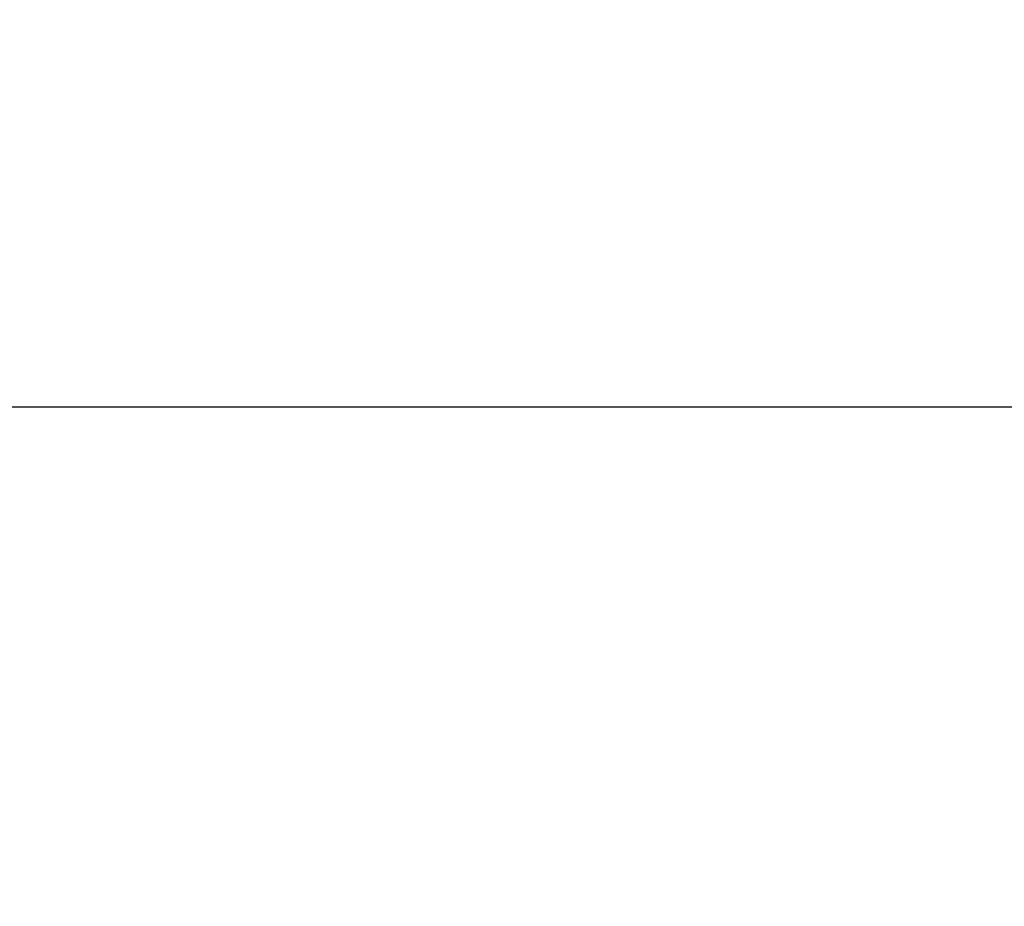
# Model space of a CAD drawing. Units: millimetres. Extents: x -0.2 to 13.3, y 0 to 16.3.
# Drawn here: x 3.2 to 3.3, y 6.7 to 6.8 of the extents above; entities that cross this region are included whole.
import ezdxf

# ---------------------------------------------------------------- set-up
doc = ezdxf.new("R2010")
doc.units = ezdxf.units.MM
doc.layers.add('DIASTASEIS', color=253, linetype='Continuous', lineweight=5)
doc.layers.add('Make2D$Visible$Curves', color=7, linetype='Continuous')
doc.styles.get("Standard").update_dxf_attribs({"font": 'ARIALN.TTF'})
doc.dimstyles.get("Standard").update_dxf_attribs({"dimtxt": 0.18, "dimasz": 0.15, "dimexe": 0.05, "dimexo": 0.0625, "dimgap": 0.09, "dimtad": 0, "dimtih": 1, "dimtoh": 1, "dimrnd": 0.05, "dimzin": 0, "dimdsep": 46, "dimtxsty": 'Standard', "dimblk": 'OBLIQUE', "dimcen": 0.09, "dimadec": 0, "dimazin": 0, "dimtfac": 1, "dimtofl": 0, "dimtmove": 0, "dimatfit": 3, "dimldrblk": 'OBLIQUE', "dimfxl": 1, "dimtolj": 1, "dimtzin": 0, "dimarcsym": 0})

# ---------------------------------------------------------------- blocks, each defined once
blk = doc.blocks.new('_Oblique')
at = {"color": 0, "linetype": 'ByBlock', "lineweight": -2}
blk.add_line((-0.5, -0.5), (0.5, 0.5), dxfattribs=at)
blk = doc.blocks.new('*D41')
at = {"layer": 'Defpoints', "color": 0}
for p in [(6.38047, 7.56055), (6.38047, 6.01601), (2.49505, 4.67613)]:
    blk.add_point(p, dxfattribs=at)
at = {"layer": 'DIASTASEIS', "color": 0, "lineweight": -2}
for p, q in [((2.49505, 4.73863), (2.49505, 7.61055)), ((6.38047, 6.07851), (6.38047, 7.61055)), ((2.49505, 7.56055), (4.15628, 7.56055)), ((6.38047, 7.56055), (4.71924, 7.56055))]:
    blk.add_line(p, q, dxfattribs=at)
at = {"layer": 'DIASTASEIS', "color": 0, "linetype": 'ByBlock', "lineweight": -2, "xscale": 0.15, "yscale": 0.15, "zscale": 0.15, "rotation": 180}
blk.add_blockref('_Oblique', (2.49505, 7.56055), dxfattribs=at)
at = {"layer": 'DIASTASEIS', "color": 0, "linetype": 'ByBlock', "lineweight": -2, "xscale": 0.15, "yscale": 0.15, "zscale": 0.15}
blk.add_blockref('_Oblique', (6.38047, 7.56055), dxfattribs=at)
at = {"layer": 'DIASTASEIS', "color": 0, "insert": (4.43776, 7.56055), "char_height": 0.18, "attachment_point": 5}
blk.add_mtext('\\A1;3.90', dxfattribs=at)
blk = doc.blocks.new('*D42')
at = {"layer": 'Defpoints', "color": 0}
for p in [(7.88047, 8.96281), (0.99057, 5.36036), (7.88047, 5.36036)]:
    blk.add_point(p, dxfattribs=at)
at = {"layer": 'DIASTASEIS', "color": 0, "lineweight": -2}
for p, q in [((0.99057, 5.42286), (0.99057, 9.01281)), ((7.88047, 5.42286), (7.88047, 9.01281)), ((0.99057, 8.96281), (4.15361, 8.96281)), ((7.88047, 8.96281), (4.71743, 8.96281))]:
    blk.add_line(p, q, dxfattribs=at)
at = {"layer": 'DIASTASEIS', "color": 0, "linetype": 'ByBlock', "lineweight": -2, "xscale": 0.15, "yscale": 0.15, "zscale": 0.15, "rotation": 180}
blk.add_blockref('_Oblique', (0.99057, 8.96281), dxfattribs=at)
at = {"layer": 'DIASTASEIS', "color": 0, "linetype": 'ByBlock', "lineweight": -2, "xscale": 0.15, "yscale": 0.15, "zscale": 0.15}
blk.add_blockref('_Oblique', (7.88047, 8.96281), dxfattribs=at)
at = {"layer": 'DIASTASEIS', "color": 0, "insert": (4.43552, 8.96281), "char_height": 0.18, "attachment_point": 5}
blk.add_mtext('\\A1;6.90', dxfattribs=at)
blk = doc.blocks.new('S-025')
at = {"layer": 'Make2D$Visible$Curves', "lineweight": -3}
blk.add_open_spline([(1751.05737, 5441.39319), (1751.05737, 5441.04019), (1751.05737, 5440.68719)], degree=2, dxfattribs=at)
blk = doc.blocks.new('S025')
at = {"rotation": 270}
blk.add_blockref('S-025', (-3669.46561, 7190.61996), dxfattribs=at)

msp = doc.modelspace()

# ---------------------------------------------------------------- block references
msp.add_blockref('S025', (-1768.48261, -5432.80977))

# ---------------------------------------------------------------- dimensions: what is measured, and where the dimension line sits
at = {"layer": 'DIASTASEIS'}
for base, p1, p2, picture, middle in [((7.88047, 8.96281), (0.99057, 5.36036), (7.88047, 5.36036), '*D42', (4.43552, 8.96281)), ((6.38047, 7.56055), (2.49505, 4.67613), (6.38047, 6.01601), '*D41', (4.43776, 7.56055))]:
    dim = msp.add_linear_dim(base=base, p1=p1, p2=p2, dimstyle='Standard', dxfattribs=at)
    dim.commit()
    dim.dimension.update_dxf_attribs({"geometry": picture, "text_midpoint": middle})

doc.saveas('drawing.dxf')
